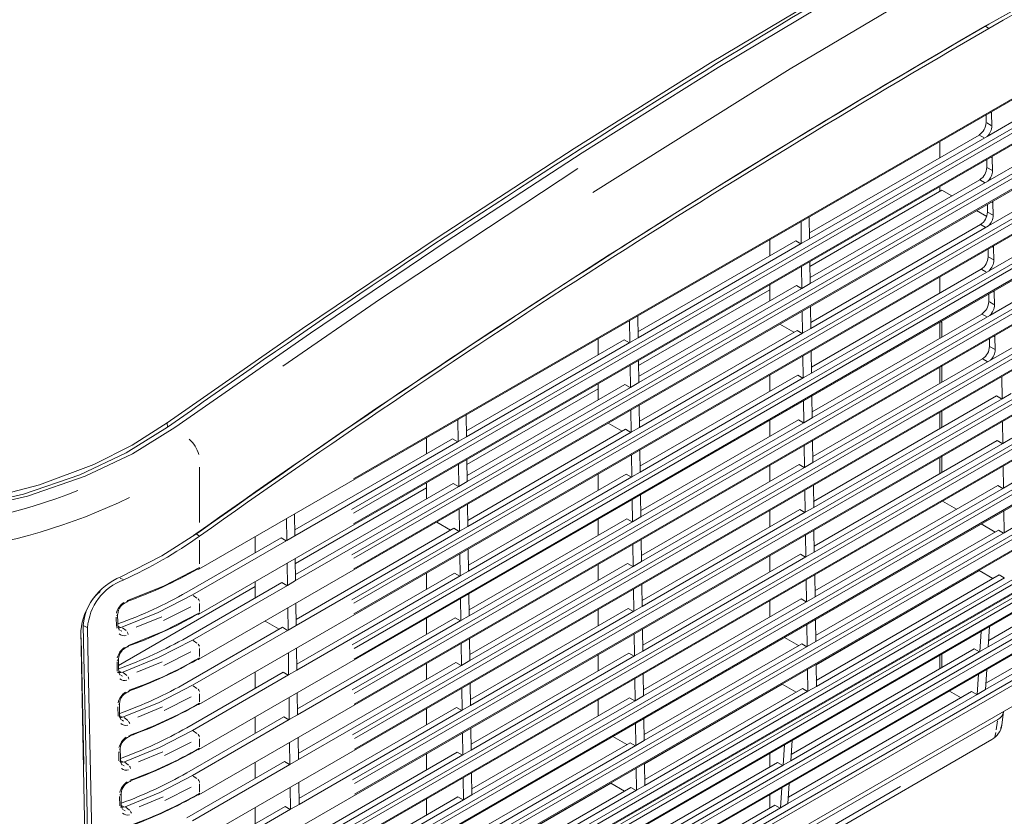
# Model space of a CAD drawing. Units: inches. Extents: x 2.8 to 64.9, y -0.3 to 46.3.
# Drawn here: x 54.5 to 58.3, y 34.2 to 37.3 of the extents above; entities that cross this region are included whole.
import ezdxf

# ---------------------------------------------------------------- set-up
doc = ezdxf.new("R2010")
doc.units = ezdxf.units.IN
doc.header["$MEASUREMENT"] = 0
doc.layers.get('0').update_dxf_attribs({"lineweight": 0})

msp = doc.modelspace()

# ---------------------------------------------------------------- linework, layer by layer
at = {"color": 7, "linetype": 'Continuous', "lineweight": 0, "ltscale": 0.078708}
for p, q in [((55.1848, 35.1295), (60.0966, 37.965)), ((60.0749, 37.8656), (58.2659, 36.8213)), ((55.1848, 34.9529), (60.1019, 37.7915)), ((60.0801, 37.6921), (58.2685, 36.6462)), ((55.1848, 34.7764), (60.1071, 37.618)), ((55.7888, 35.4823), (59.4975, 37.6233)), ((55.7818, 35.3617), (59.4933, 37.5042)), ((60.0854, 37.5185), (58.2711, 36.4712)), ((59.5009, 37.4904), (55.7894, 35.3478)), ((55.1848, 34.5998), (60.1124, 37.4444)), ((55.7895, 35.3061), (59.5021, 37.4494)), ((60.0906, 37.345), (58.2738, 36.2962)), ((55.7825, 35.1855), (59.4979, 37.3303)), ((59.5055, 37.3165), (55.7901, 35.1716)), ((55.1848, 34.4233), (60.1176, 37.2709)), ((55.7901, 35.13), (59.5067, 37.2755)), ((58.2606, 37.2512), (58.271, 37.2446)), ((55.7831, 35.0093), (59.5025, 37.1565)), ((60.0959, 37.1715), (58.2764, 36.1211)), ((59.5101, 37.1426), (55.7907, 34.9955)), ((55.1848, 34.2467), (60.1229, 37.0974)), ((55.7907, 34.9538), (59.5113, 37.1016)), ((60.1011, 36.998), (58.279, 35.9461)), ((55.7837, 34.8331), (59.5071, 36.9826)), ((59.5147, 36.9687), (55.7914, 34.8193)), ((55.1848, 34.0702), (60.1281, 36.9239)), ((55.7914, 34.7776), (59.5159, 36.9277)), ((58.2623, 36.8755), (58.2619, 36.9058)), ((58.2831, 36.9122), (58.2788, 36.9147)), ((58.2846, 36.8631), (58.2838, 36.9117)), ((58.265, 36.874), (58.2819, 36.8646)), ((55.7844, 34.6569), (59.5117, 36.8087)), ((57.5717, 36.4441), (58.235, 36.827)), ((58.2659, 36.8213), (57.5721, 36.4207)), ((58.0815, 36.8017), (58.0815, 36.7384)), ((58.2533, 36.8169), (58.2375, 36.8256)), ((59.5193, 36.7948), (55.792, 34.6431)), ((55.1848, 33.8936), (60.1334, 36.7503)), ((55.792, 34.6014), (59.5205, 36.7538)), ((58.2649, 36.7005), (58.2645, 36.7308)), ((58.2857, 36.7371), (58.2814, 36.7397)), ((58.2872, 36.6881), (58.2865, 36.7367)), ((58.2676, 36.699), (58.2845, 36.6896)), ((57.5744, 36.2691), (58.2376, 36.652)), ((58.2685, 36.6462), (57.5747, 36.2457)), ((58.2559, 36.6418), (58.2401, 36.6506)), ((55.785, 34.4807), (59.5163, 36.6348)), ((59.5239, 36.6209), (55.7927, 34.4669)), ((57.5737, 36.3129), (58.0898, 36.6108)), ((58.0815, 36.6251), (58.0815, 36.606)), ((58.0898, 36.6108), (58.1277, 36.5886)), ((55.1848, 33.7171), (60.1386, 36.5768)), ((55.7927, 34.4252), (59.5251, 36.5799)), ((58.225, 36.5314), (58.2645, 36.5082)), ((58.2676, 36.5254), (58.2671, 36.5557)), ((58.2884, 36.5621), (58.284, 36.5647)), ((58.2898, 36.513), (58.2891, 36.5616)), ((57.5707, 36.5068), (57.5721, 36.4207)), ((58.2703, 36.5239), (58.2871, 36.5145)), ((55.7857, 34.3046), (59.5209, 36.4609)), ((57.5398, 36.4021), (57.5386, 36.4883)), ((57.577, 36.0941), (58.2402, 36.477)), ((58.2711, 36.4712), (57.5774, 36.0707)), ((58.2585, 36.4668), (58.2427, 36.4756)), ((59.5285, 36.447), (55.7933, 34.2907)), ((57.4164, 36.3545), (57.4164, 36.4177)), ((57.5721, 36.4207), (57.5398, 36.4021)), ((55.1848, 33.5405), (60.1439, 36.4033)), ((55.7933, 34.249), (59.5297, 36.406)), ((56.9011, 36.057), (57.518, 36.4131)), ((57.5398, 36.4021), (56.9014, 36.0336)), ((57.5384, 36.4013), (57.518, 36.4131)), ((58.2702, 36.3504), (58.2697, 36.3807)), ((58.291, 36.387), (58.2866, 36.3896)), ((58.2924, 36.338), (58.2917, 36.3866)), ((58.2729, 36.3489), (58.2897, 36.3395)), ((57.5424, 36.2271), (57.5411, 36.3132)), ((57.5734, 36.3318), (57.5747, 36.2457)), ((57.5797, 35.9191), (58.2428, 36.3019)), ((58.2611, 36.2917), (58.2454, 36.3005)), ((55.7863, 34.1284), (59.5255, 36.287)), ((59.5331, 36.2731), (55.7939, 34.1145)), ((58.2738, 36.2962), (57.5801, 35.8957)), ((58.0815, 36.272), (58.0815, 36.2088)), ((55.1848, 33.3639), (60.1491, 36.2298)), ((55.7939, 34.0729), (59.5344, 36.2322)), ((56.9037, 35.882), (57.5206, 36.2381)), ((57.5424, 36.2271), (56.9041, 35.8586)), ((57.4164, 36.1779), (57.4164, 36.2412)), ((57.541, 36.2263), (57.5206, 36.2381)), ((57.5747, 36.2457), (57.5424, 36.2271)), ((56.9031, 35.9257), (57.4164, 36.222)), ((58.2728, 36.1754), (58.2723, 36.2057)), ((58.2936, 36.212), (58.2893, 36.2146)), ((58.2951, 36.163), (58.2943, 36.2116)), ((57.5761, 36.1568), (57.5774, 36.0707)), ((58.2755, 36.1739), (58.2924, 36.1645)), ((55.787, 33.9522), (59.5301, 36.1131)), ((56.9001, 36.1197), (56.9014, 36.0336)), ((57.545, 36.052), (57.5437, 36.1381)), ((57.5824, 35.7441), (58.2455, 36.1269)), ((58.2764, 36.1211), (57.5827, 35.7207)), ((58.2637, 36.1167), (58.248, 36.1255)), ((59.5377, 36.0992), (55.7946, 33.9384)), ((56.8692, 36.015), (56.8679, 36.1011)), ((57.4558, 36.0874), (57.5101, 36.0555)), ((57.5774, 36.0707), (57.545, 36.052)), ((58.0815, 36.0955), (58.0815, 36.0322)), ((58.0898, 36.094), (58.0845, 36.0972)), ((58.0898, 36.037), (58.0898, 36.094)), ((55.2213, 33.2169), (60.1438, 36.0586)), ((55.7946, 33.8967), (59.539, 36.0583)), ((56.7458, 35.9673), (56.7458, 36.0306)), ((56.9014, 36.0336), (56.8692, 36.015)), ((56.9064, 35.707), (57.5231, 36.063)), ((57.545, 36.052), (56.9067, 35.6836)), ((57.5436, 36.0512), (57.5231, 36.063)), ((58.2754, 36.0003), (58.275, 36.0306)), ((58.2962, 36.037), (58.2919, 36.0396)), ((58.2977, 35.9879), (58.2969, 36.0365)), ((56.2304, 35.6698), (56.8473, 36.026)), ((56.8692, 36.015), (56.2308, 35.6464)), ((56.8678, 36.0142), (56.8473, 36.026)), ((58.2781, 35.9988), (58.295, 35.9894)), ((57.5476, 35.8769), (57.5463, 35.9631)), ((57.5787, 35.9818), (57.5801, 35.8957)), ((55.1697, 33.1115), (60.0414, 35.9239)), ((55.7876, 33.776), (59.5347, 35.9392)), ((59.5423, 35.9253), (55.7952, 33.7622)), ((56.8718, 35.8399), (56.8705, 35.9261)), ((56.9028, 35.9447), (56.9041, 35.8586)), ((57.585, 35.5691), (58.2481, 35.9518)), ((58.279, 35.9461), (57.5854, 35.5457)), ((58.0815, 35.9189), (58.0815, 35.8557)), ((58.0898, 35.8605), (58.0898, 35.9237)), ((58.2664, 35.9417), (58.2506, 35.9504)), ((55.7952, 33.7205), (59.5436, 35.8844)), ((56.9091, 35.532), (57.5257, 35.8879)), ((57.5476, 35.8769), (56.9094, 35.5085)), ((57.4164, 35.8248), (57.4164, 35.8881)), ((57.5462, 35.8761), (57.5257, 35.8879)), ((57.5801, 35.8957), (57.5476, 35.8769)), ((58.3244, 35.7958), (58.3232, 35.8819)), ((56.2331, 35.4948), (56.8499, 35.8509)), ((56.8718, 35.8399), (56.2334, 35.4714)), ((56.7458, 35.7908), (56.7458, 35.854)), ((56.8704, 35.8391), (56.8499, 35.8509)), ((56.9041, 35.8586), (56.8718, 35.8399)), ((56.2324, 35.5385), (56.7458, 35.8349)), ((57.5814, 35.8068), (57.5827, 35.7207)), ((57.5877, 35.3941), (58.3026, 35.8068)), ((58.323, 35.7949), (58.3026, 35.8068)), ((58.3606, 35.8166), (58.3244, 35.7958)), ((55.7882, 33.5998), (59.5393, 35.7653)), ((56.9054, 35.7697), (56.9067, 35.6836)), ((57.5501, 35.7019), (57.5489, 35.788)), ((58.3244, 35.7958), (57.5881, 35.3707)), ((55.1994, 32.9673), (60.0204, 35.7503)), ((59.5469, 35.7515), (55.7959, 33.586)), ((56.2295, 35.7325), (56.2308, 35.6464)), ((56.8744, 35.6649), (56.8731, 35.751)), ((58.0815, 35.7424), (58.0815, 35.6791)), ((58.0898, 35.6839), (58.0898, 35.7472)), ((55.0616, 35.6861), (55.0607, 35.6987)), ((55.8266, 33.5705), (59.5434, 35.7162)), ((56.1986, 35.6278), (56.1973, 35.714)), ((56.7852, 35.7003), (56.8395, 35.6684)), ((56.9067, 35.6836), (56.8744, 35.6649)), ((56.9117, 35.3569), (57.5283, 35.7129)), ((57.5501, 35.7019), (56.9121, 35.3335)), ((57.4164, 35.6483), (57.4164, 35.7115)), ((57.5488, 35.7011), (57.5283, 35.7129)), ((57.5827, 35.7207), (57.5501, 35.7019)), ((58.327, 35.6207), (58.3257, 35.7068)), ((56.2308, 35.6464), (56.1986, 35.6278)), ((56.2357, 35.3198), (56.8525, 35.6759)), ((56.8744, 35.6649), (56.2361, 35.2964)), ((56.873, 35.6641), (56.8525, 35.6759)), ((55.5598, 35.2827), (56.1767, 35.6388)), ((56.1986, 35.6278), (55.5601, 35.2593)), ((55.753, 33.5087), (59.4434, 35.6392)), ((59.451, 35.6245), (55.7606, 33.4941)), ((56.0751, 35.5802), (56.0751, 35.6434)), ((56.1972, 35.627), (56.1767, 35.6388)), ((57.5527, 35.5268), (57.5515, 35.6129)), ((57.5841, 35.6318), (57.5854, 35.5457)), ((57.5904, 35.2191), (58.3052, 35.6317)), ((58.327, 35.6207), (57.5907, 35.1956)), ((58.3256, 35.6199), (58.3052, 35.6317)), ((58.3633, 35.6416), (58.327, 35.6207)), ((55.7688, 33.4607), (59.4472, 35.5842)), ((56.8769, 35.4898), (56.8757, 35.5759)), ((56.9081, 35.5947), (56.9094, 35.5085)), ((58.0898, 35.5074), (58.0898, 35.5706)), ((55.2371, 32.7871), (59.9968, 35.5348)), ((56.2011, 35.4528), (56.1999, 35.5389)), ((56.2321, 35.5575), (56.2334, 35.4714)), ((56.9144, 35.1819), (57.5309, 35.5378)), ((57.4164, 35.4717), (57.4164, 35.535)), ((57.5513, 35.526), (57.5309, 35.5378)), ((57.5854, 35.5457), (57.5527, 35.5268)), ((58.0815, 35.5658), (58.0815, 35.5026)), ((58.3296, 35.4456), (58.3283, 35.5318)), ((55.1873, 35.5273), (55.1873, 35.3111)), ((56.2384, 35.1448), (56.8551, 35.5008)), ((56.7458, 35.4377), (56.7458, 35.5009)), ((56.8755, 35.489), (56.8551, 35.5008)), ((56.9094, 35.5085), (56.8769, 35.4898)), ((57.5527, 35.5268), (56.9148, 35.1585)), ((55.5624, 35.1077), (56.1793, 35.4638)), ((56.2011, 35.4528), (55.5628, 35.0843)), ((55.7765, 33.3609), (59.4286, 35.4692)), ((59.4362, 35.4546), (55.7841, 33.3463)), ((56.0751, 35.4036), (56.0751, 35.4669)), ((56.1997, 35.452), (56.1793, 35.4638)), ((56.2334, 35.4714), (56.2011, 35.4528)), ((56.8769, 35.4898), (56.2388, 35.1214)), ((57.5868, 35.4568), (57.5881, 35.3707)), ((57.593, 35.044), (58.3077, 35.4566)), ((58.3282, 35.4448), (58.3077, 35.4566)), ((58.3659, 35.4666), (58.3296, 35.4456)), ((55.5618, 35.1514), (56.0751, 35.4477)), ((55.7923, 33.3129), (59.4324, 35.4142)), ((56.9108, 35.4196), (56.9121, 35.3335)), ((57.5553, 35.3517), (57.554, 35.4379)), ((58.3296, 35.4456), (57.5934, 35.0206)), ((56.2348, 35.3825), (56.2361, 35.2964)), ((56.8795, 35.3147), (56.8782, 35.4009)), ((58.1459, 35.3632), (58.0916, 35.3951)), ((55.5588, 35.3454), (55.5601, 35.2593)), ((56.2037, 35.2777), (56.2024, 35.3638)), ((56.9171, 35.0069), (57.5335, 35.3628)), ((57.5553, 35.3517), (56.9174, 34.9835)), ((57.4164, 35.2952), (57.4164, 35.3584)), ((57.5539, 35.3509), (57.5335, 35.3628)), ((57.5881, 35.3707), (57.5553, 35.3517)), ((58.3322, 35.2706), (58.3309, 35.3567)), ((55.5279, 35.2407), (55.5266, 35.3268)), ((55.8001, 33.2131), (59.4138, 35.2993)), ((56.1146, 35.3131), (56.1689, 35.2812)), ((56.2411, 34.9698), (56.8577, 35.3257)), ((56.8795, 35.3147), (56.2414, 34.9464)), ((56.7458, 35.2611), (56.7458, 35.3244)), ((56.8781, 35.3139), (56.8577, 35.3257)), ((56.9121, 35.3335), (56.8795, 35.3147)), ((58.2975, 35.2741), (58.2432, 35.306)), ((55.1733, 35.2668), (55.1641, 35.2605)), ((55.1856, 35.2591), (55.1751, 35.2657)), ((55.5651, 34.9327), (56.1819, 35.2887)), ((56.2037, 35.2777), (55.5655, 34.9092)), ((59.4214, 35.2846), (55.8077, 33.1985)), ((56.2023, 35.2769), (56.1819, 35.2887)), ((56.2361, 35.2964), (56.2037, 35.2777)), ((57.5579, 35.1767), (57.5566, 35.2628)), ((57.5894, 35.2818), (57.5907, 35.1956)), ((57.5957, 34.869), (58.3103, 35.2816)), ((58.3322, 35.2706), (57.5961, 34.8456)), ((58.3308, 35.2698), (58.3103, 35.2816)), ((58.3686, 35.2916), (58.3322, 35.2706)), ((55.1372, 35.0387), (55.5061, 35.2517)), ((55.5279, 35.2407), (55.1594, 35.028)), ((55.1873, 35.2426), (55.1873, 35.1504)), ((55.4045, 35.193), (55.4045, 35.2563)), ((55.5265, 35.2399), (55.5061, 35.2517)), ((55.5601, 35.2593), (55.5279, 35.2407)), ((56.8821, 35.1397), (56.8808, 35.2258)), ((56.9134, 35.2446), (56.9148, 35.1585)), ((56.2063, 35.1026), (56.205, 35.1888)), ((56.2375, 35.2075), (56.2388, 35.1214)), ((56.9197, 34.8319), (57.536, 35.1877)), ((57.5565, 35.1759), (57.536, 35.1877)), ((57.5907, 35.1956), (57.5579, 35.1767)), ((55.5305, 35.0656), (55.5292, 35.1517)), ((55.5615, 35.1704), (55.5628, 35.0843)), ((56.2438, 34.7948), (56.8602, 35.1507)), ((56.7458, 35.0846), (56.7458, 35.1478)), ((56.8807, 35.1389), (56.8602, 35.1507)), ((56.9148, 35.1585), (56.8821, 35.1397)), ((57.5579, 35.1767), (56.9201, 34.8085)), ((57.4164, 35.1186), (57.4164, 35.1819)), ((58.7863, 35.1468), (58.2725, 34.8502)), ((55.1871, 35.135), (55.1872, 35.135)), ((55.5678, 34.7576), (56.1844, 35.1136)), ((56.0751, 35.0505), (56.0751, 35.1138)), ((56.2049, 35.1018), (56.1844, 35.1136)), ((56.2388, 35.1214), (56.2063, 35.1026)), ((56.8821, 35.1397), (56.2441, 34.7714)), ((57.5921, 35.1067), (57.5934, 35.0206)), ((58.2347, 35.1232), (57.5974, 34.7553)), ((57.5984, 34.694), (58.3129, 35.1065)), ((58.2882, 35.0923), (58.2347, 35.1232)), ((58.2709, 34.8255), (58.8083, 35.1357)), ((58.3333, 35.0947), (58.3129, 35.1065)), ((54.877, 35.0942), (54.8888, 35.088)), ((55.1372, 34.8622), (55.5086, 35.0766)), ((55.4045, 35.0165), (55.4045, 35.0797)), ((55.5291, 35.0648), (55.5086, 35.0766)), ((55.5628, 35.0843), (55.5305, 35.0656)), ((56.2063, 35.1026), (55.5681, 34.7342)), ((56.9161, 35.0696), (56.9174, 34.9835)), ((57.5605, 35.0016), (57.5592, 35.0878)), ((58.3347, 35.0955), (57.5987, 34.6706)), ((54.8708, 34.7525), (55.4045, 35.0606)), ((55.5305, 35.0656), (55.1594, 34.8514)), ((56.2401, 35.0325), (56.2414, 34.9464)), ((56.8847, 34.9646), (56.8834, 35.0507)), ((58.0815, 35.0362), (58.0815, 35.0347)), ((58.0898, 35.0396), (58.0898, 35.041)), ((55.1772, 35.0159), (55.162, 35.0262)), ((55.1797, 35.014), (55.1798, 35.0141)), ((55.1874, 35.0003), (55.1873, 35.0002)), ((55.1873, 34.995), (55.1873, 34.9637)), ((55.5641, 34.9954), (55.5655, 34.9092)), ((56.2089, 34.9276), (56.2076, 35.0137)), ((56.9224, 34.6569), (57.5386, 35.0126)), ((57.5605, 35.0016), (56.9228, 34.6335)), ((57.4164, 34.9421), (57.4164, 35.0053)), ((57.5591, 35.0008), (57.5386, 35.0126)), ((57.5934, 35.0206), (57.5605, 35.0016)), ((54.867, 34.9533), (54.867, 34.9535)), ((55.1533, 34.9822), (55.0469, 34.9283)), ((55.1871, 34.9584), (55.1872, 34.9585)), ((55.5331, 34.8905), (55.5318, 34.9767)), ((56.2464, 34.6198), (56.8628, 34.9756)), ((56.8847, 34.9646), (56.2468, 34.5964)), ((56.7458, 34.908), (56.7458, 34.9713)), ((56.8833, 34.9638), (56.8628, 34.9756)), ((56.9174, 34.9835), (56.8847, 34.9646)), ((58.2602, 34.6579), (58.798, 34.9683)), ((58.7759, 34.9795), (58.2618, 34.6827)), ((54.8619, 34.9053), (54.8612, 34.9415)), ((54.9399, 34.9019), (55.0403, 34.9426)), ((55.4439, 34.9259), (55.4982, 34.894)), ((55.5704, 34.5826), (56.187, 34.9386)), ((56.2089, 34.9276), (55.5708, 34.5592)), ((56.0751, 34.874), (56.0751, 34.9372)), ((56.2075, 34.9268), (56.187, 34.9386)), ((56.2414, 34.9464), (56.2089, 34.9276)), ((57.5948, 34.9317), (57.5961, 34.8456)), ((54.7473, 34.9004), (54.735, 34.9069)), ((54.8693, 34.906), (54.8779, 34.9014)), ((54.8777, 34.8888), (54.8833, 34.8859)), ((54.8859, 34.8998), (54.9001, 34.8885)), ((55.1372, 34.6856), (55.5112, 34.9016)), ((55.5331, 34.8905), (55.1594, 34.6749)), ((55.5317, 34.8897), (55.5112, 34.9016)), ((55.5655, 34.9092), (55.5331, 34.8905)), ((56.8872, 34.7895), (56.886, 34.8757)), ((56.9188, 34.8946), (56.9201, 34.8085)), ((57.563, 34.8266), (57.5618, 34.9127)), ((58.2427, 34.8855), (58.2378, 34.8064)), ((58.2709, 34.8255), (58.276, 34.9047)), ((55.1772, 34.8393), (55.162, 34.8496)), ((55.1797, 34.8375), (55.1798, 34.8376)), ((56.2114, 34.7525), (56.2102, 34.8386)), ((56.2428, 34.8575), (56.2441, 34.7714)), ((56.9251, 34.4819), (57.5412, 34.8376)), ((57.474, 34.862), (57.5283, 34.8301)), ((57.5616, 34.8257), (57.5412, 34.8376)), ((57.5961, 34.8456), (57.563, 34.8266)), ((55.1537, 34.8058), (55.0481, 34.7523)), ((55.1874, 34.8237), (55.1873, 34.8236)), ((55.1873, 34.8184), (55.1873, 34.7871)), ((55.5356, 34.7155), (55.5344, 34.8016)), ((55.5668, 34.8203), (55.5681, 34.7342)), ((56.2491, 34.4448), (56.8654, 34.8005)), ((56.8858, 34.7887), (56.8654, 34.8005)), ((56.9201, 34.8085), (56.8872, 34.7895)), ((57.563, 34.8266), (56.9254, 34.4585)), ((57.4984, 34.3795), (58.2378, 34.8064)), ((58.2158, 34.8175), (57.5, 34.4043)), ((58.2365, 34.8056), (58.2158, 34.8175)), ((58.2378, 34.8064), (58.2709, 34.8255)), ((54.8653, 34.7298), (54.8646, 34.766)), ((54.8704, 34.7779), (54.8703, 34.7781)), ((54.9426, 34.7263), (55.0414, 34.7666)), ((55.1871, 34.7819), (55.1872, 34.7819)), ((55.5731, 34.4076), (56.1896, 34.7635)), ((56.0751, 34.6974), (56.0751, 34.7607)), ((56.21, 34.7517), (56.1896, 34.7635)), ((56.2441, 34.7714), (56.2114, 34.7525)), ((56.8872, 34.7895), (56.2494, 34.4213)), ((56.7458, 34.7315), (56.7458, 34.7947)), ((58.0815, 34.7924), (58.0815, 34.7399)), ((58.0898, 34.7448), (58.0898, 34.7973)), ((54.8726, 34.7306), (54.8812, 34.726)), ((54.8891, 34.7244), (54.9033, 34.7131)), ((55.1372, 34.5091), (55.5138, 34.7265)), ((55.4045, 34.6634), (55.4045, 34.7266)), ((55.5343, 34.7147), (55.5138, 34.7265)), ((55.5681, 34.7342), (55.5356, 34.7155)), ((56.2114, 34.7525), (55.5735, 34.3842)), ((57.5656, 34.6515), (57.5643, 34.7376)), ((57.5974, 34.7567), (57.5987, 34.6706)), ((58.2602, 34.6579), (58.2653, 34.7372)), ((54.881, 34.7134), (54.8866, 34.7105)), ((55.5356, 34.7155), (55.1594, 34.4983)), ((56.2455, 34.6825), (56.2468, 34.5964)), ((56.8898, 34.6145), (56.8885, 34.7006)), ((56.9214, 34.7196), (56.9228, 34.6335)), ((58.2324, 34.7182), (58.2275, 34.639)), ((55.1772, 34.6628), (55.162, 34.6731)), ((55.1797, 34.6609), (55.1798, 34.661)), ((55.1874, 34.6472), (55.1873, 34.6471)), ((55.5695, 34.6453), (55.5708, 34.5592)), ((56.214, 34.5774), (56.2127, 34.6636)), ((57.4655, 34.6792), (56.9268, 34.3682)), ((56.9277, 34.3069), (57.5438, 34.6625)), ((57.5656, 34.6515), (56.9281, 34.2835)), ((57.4164, 34.6508), (57.4164, 34.6522)), ((57.5191, 34.6483), (57.4655, 34.6792)), ((58.2055, 34.6501), (57.4893, 34.2367)), ((57.5642, 34.6507), (57.5438, 34.6625)), ((57.5987, 34.6706), (57.5656, 34.6515)), ((58.1642, 34.6263), (58.1187, 34.6525)), ((58.2261, 34.6382), (58.2055, 34.6501)), ((58.2275, 34.639), (58.2602, 34.6579)), ((55.1542, 34.6294), (55.0492, 34.5763)), ((55.1871, 34.6053), (55.1872, 34.6054)), ((55.1873, 34.6419), (55.1873, 34.6106)), ((55.5382, 34.5404), (55.537, 34.6266)), ((56.2518, 34.2697), (56.868, 34.6255)), ((56.8898, 34.6145), (56.2521, 34.2463)), ((56.7458, 34.5549), (56.7458, 34.6182)), ((56.8884, 34.6137), (56.868, 34.6255)), ((56.9228, 34.6335), (56.8898, 34.6145)), ((57.4877, 34.2119), (58.2275, 34.639)), ((54.8686, 34.5544), (54.8679, 34.5906)), ((54.8737, 34.6026), (54.8737, 34.6025)), ((54.9454, 34.5508), (55.0426, 34.5905)), ((55.5758, 34.2326), (56.1922, 34.5884)), ((56.214, 34.5774), (55.5761, 34.2092)), ((56.0751, 34.5209), (56.0751, 34.5841)), ((56.2126, 34.5766), (56.1922, 34.5884)), ((56.2468, 34.5964), (56.214, 34.5774)), ((58.3237, 34.5202), (58.3305, 34.5705)), ((54.8759, 34.5551), (54.8844, 34.5506)), ((54.8843, 34.538), (54.8898, 34.5351)), ((54.8924, 34.5491), (54.9065, 34.5377)), ((55.1372, 34.3325), (55.5164, 34.5514)), ((55.5382, 34.5404), (55.1594, 34.3217)), ((55.24, 32.7703), (58.3075, 34.5411)), ((55.4045, 34.4868), (55.4045, 34.5501)), ((55.5368, 34.5396), (55.5164, 34.5514)), ((55.5708, 34.5592), (55.5382, 34.5404)), ((56.9241, 34.5446), (56.9254, 34.4585)), ((58.302, 34.5), (58.3068, 34.5353)), ((55.1772, 34.4862), (55.162, 34.4965)), ((56.2481, 34.5075), (56.2494, 34.4213)), ((56.8924, 34.4394), (56.8911, 34.5255)), ((55.1546, 34.453), (55.0504, 34.4002)), ((55.1797, 34.4844), (55.1798, 34.4845)), ((55.1874, 34.4706), (55.1873, 34.4705)), ((55.1873, 34.4653), (55.1873, 34.434)), ((55.2318, 32.7), (58.285, 34.4626)), ((55.5408, 34.3654), (55.5395, 34.4515)), ((55.5722, 34.4703), (55.5735, 34.3842)), ((56.2166, 34.4024), (56.2153, 34.4885)), ((56.8034, 34.4749), (56.8577, 34.443)), ((56.9254, 34.4585), (56.8924, 34.4394)), ((57.4984, 34.3795), (57.5035, 34.4588)), ((54.8719, 34.3789), (54.8713, 34.4152)), ((54.877, 34.4272), (54.877, 34.427)), ((54.9481, 34.3753), (55.0437, 34.4145)), ((55.1871, 34.4288), (55.1872, 34.4288)), ((55.5784, 34.0576), (56.1947, 34.4134)), ((56.2152, 34.4016), (56.1947, 34.4134)), ((56.2494, 34.4213), (56.2166, 34.4024)), ((56.2544, 34.0947), (56.8705, 34.4504)), ((56.8924, 34.4394), (56.2548, 34.0713)), ((56.891, 34.4386), (56.8705, 34.4504)), ((57.4736, 34.4415), (57.4687, 34.3624)), ((54.8792, 34.3797), (54.8877, 34.3752)), ((55.1372, 34.156), (55.519, 34.3764)), ((55.5394, 34.3645), (55.519, 34.3764)), ((55.5735, 34.3842), (55.5408, 34.3654)), ((56.2166, 34.4024), (55.5788, 34.0342)), ((56.0751, 34.3443), (56.0751, 34.4076)), ((57.4164, 34.356), (57.4164, 34.4085)), ((57.4687, 34.3624), (57.4984, 34.3795)), ((54.8875, 34.3625), (54.8931, 34.3596)), ((54.8956, 34.3737), (54.9097, 34.3624)), ((55.5408, 34.3654), (55.1594, 34.1452)), ((55.4045, 34.3103), (55.4045, 34.3735)), ((56.8278, 33.9923), (57.4687, 34.3624)), ((57.4467, 34.3735), (56.8294, 34.0171)), ((56.895, 34.2643), (56.8937, 34.3505)), ((56.9268, 34.3696), (56.9281, 34.2835)), ((57.4673, 34.3616), (57.4467, 34.3735)), ((55.1772, 34.3097), (55.162, 34.32)), ((55.1797, 34.3078), (55.1798, 34.3079)), ((56.2192, 34.2273), (56.2179, 34.3134)), ((56.2508, 34.3324), (56.2521, 34.2463)), ((55.155, 34.2767), (55.0516, 34.2242)), ((55.1874, 34.2941), (55.1873, 34.294)), ((55.1873, 34.2888), (55.1873, 34.2575)), ((55.5434, 34.1903), (55.5421, 34.2764)), ((55.5748, 34.2953), (55.5761, 34.2092)), ((55.6219, 32.9475), (57.9273, 34.2784)), ((56.7949, 34.292), (56.2562, 33.981)), ((56.2571, 33.9197), (56.8731, 34.2753)), ((56.895, 34.2643), (56.2575, 33.8963)), ((56.7458, 34.2637), (56.7458, 34.2651)), ((56.8485, 34.2611), (56.7949, 34.292)), ((56.8936, 34.2635), (56.8731, 34.2753)), ((56.9281, 34.2835), (56.895, 34.2643)), ((57.4633, 34.2742), (57.4584, 34.195)), ((57.4877, 34.2119), (57.4928, 34.2912)), ((54.8753, 34.2035), (54.8746, 34.2398)), ((54.8803, 34.2516), (54.8803, 34.2518)), ((54.9509, 34.1998), (55.0449, 34.2385)), ((55.1871, 34.2522), (55.1872, 34.2523)), ((55.5811, 33.8826), (56.1973, 34.2383)), ((56.2192, 34.2273), (55.5815, 33.8592)), ((56.0751, 34.1678), (56.0751, 34.231)), ((56.2178, 34.2265), (56.1973, 34.2383)), ((56.2521, 34.2463), (56.2192, 34.2273)), ((57.4164, 34.1946), (57.4164, 34.2471)), ((54.8825, 34.2043), (54.8909, 34.1998)), ((54.8908, 34.1871), (54.8964, 34.1842)), ((54.8988, 34.1983), (54.9129, 34.187)), ((55.1372, 33.9794), (55.5215, 34.2013)), ((55.5434, 34.1903), (55.1594, 33.9686)), ((55.4045, 34.1337), (55.4045, 34.197)), ((55.542, 34.1895), (55.5215, 34.2013)), ((55.5761, 34.2092), (55.5434, 34.1903)), ((56.8171, 33.8248), (57.4584, 34.195)), ((57.4364, 34.2061), (56.8187, 33.8495)), ((57.457, 34.1942), (57.4364, 34.2061)), ((57.4584, 34.195), (57.4877, 34.2119))]:
    msp.add_line(p, q, dxfattribs=at)
at = {"color": 7, "linetype": 'Continuous', "lineweight": 0, "ltscale": 0.078708, "flags": 128}
for points in [[(60.0773, 38.238), (59.1683, 37.7613), (58.2588, 37.2523)], [(58.2725, 37.2605), (59.1818, 37.7694), (60.0908, 38.2461)], [(55.0606, 35.7008), (55.59, 36.0699), (56.1207, 36.4278), (56.6522, 36.7741), (57.1846, 37.1089), (58.1409, 37.6803)], [(58.1711, 37.6629), (57.2148, 37.0915), (56.6827, 36.7567), (56.151, 36.4103), (55.6205, 36.0526), (55.0909, 35.6834)], [(57.8798, 37.313), (57.496, 37.0852), (56.7246, 36.602)], [(58.2831, 36.9181), (58.2833, 36.9172), (58.2838, 36.9117)], [(58.2858, 36.7431), (58.2859, 36.7422), (58.2865, 36.7367)], [(55.5123, 35.9223), (55.8946, 36.1869), (56.6659, 36.6954)], [(58.2884, 36.568), (58.2885, 36.5672), (58.2891, 36.5616)], [(58.291, 36.393), (58.2912, 36.3921), (58.2917, 36.3866)], [(58.2936, 36.2179), (58.2938, 36.2171), (58.2943, 36.2116)], [(58.2962, 36.0429), (58.2964, 36.0421), (58.2969, 36.0365)], [(55.0909, 35.6834), (54.9254, 35.5807), (54.7404, 35.4928), (54.5148, 35.4146), (54.2762, 35.3601), (54.0321, 35.3316), (53.7888, 35.3298), (53.5561, 35.3552), (53.3377, 35.4068), (53.1909, 35.4607), (53.0576, 35.5273)], [(55.0618, 35.6839), (54.8999, 35.5836), (54.7188, 35.4978), (54.4995, 35.4222), (54.2677, 35.3696), (54.0305, 35.3423), (53.7941, 35.3409), (53.5682, 35.366), (53.3564, 35.4164), (53.2151, 35.4685), (53.0866, 35.5328)], [(53.0879, 35.5499), (53.2514, 35.4712), (53.4344, 35.4119), (53.6484, 35.3714), (53.8738, 35.3558), (54.1058, 35.3655), (54.3366, 35.3999), (54.5621, 35.4584), (54.7737, 35.5388), (54.9243, 35.6146), (55.0606, 35.7008)], [(54.88, 35.0993), (55.0399, 35.1813), (55.1873, 35.2753)], [(54.9058, 35.0061), (55.0459, 35.0628), (55.1871, 35.135)], [(55.1846, 35.1294), (55.1847, 35.1294), (55.1848, 35.1295)], [(55.187, 35.1342), (55.187, 35.1332), (55.1866, 35.1317)], [(55.1872, 35.1343), (55.1871, 35.1333), (55.1867, 35.1318)], [(55.1594, 35.028), (55.0258, 34.9593), (54.8836, 34.9017)], [(54.9058, 35.0061), (54.9057, 35.0044), (54.9054, 35.0029), (54.9049, 35.0018), (54.9042, 35.001), (54.9034, 35.0006)], [(54.8679, 34.9052), (54.8677, 34.9172), (54.867, 34.9533)], [(54.909, 34.8307), (55.0471, 34.8867), (55.1871, 34.9584)], [(55.1846, 34.9528), (55.1847, 34.9528), (55.1848, 34.9529)], [(55.187, 34.9576), (55.187, 34.9567), (55.1866, 34.9552)], [(55.1872, 34.9577), (55.1871, 34.9568), (55.1867, 34.9553)], [(54.8622, 34.9479), (54.8632, 34.9483), (54.8649, 34.9494)], [(54.7615, 32.9982), (54.7354, 34.2818), (54.723, 34.8875)], [(54.7705, 33.0348), (54.7655, 33.2845), (54.7547, 33.8271), (54.7437, 34.3697), (54.7328, 34.908)], [(54.7494, 34.8993), (54.7524, 34.7545), (54.7633, 34.2119), (54.7742, 33.6693), (54.785, 33.1268), (54.7872, 33.012)], [(54.8631, 34.8998), (54.8641, 34.9002), (54.8658, 34.9013)], [(54.8749, 34.8906), (54.8729, 34.8918), (54.8685, 34.9005), (54.8685, 34.9055)], [(54.8686, 34.9002), (54.8761, 34.8998), (54.8836, 34.9017)], [(54.7343, 34.3662), (54.7318, 34.4897), (54.7293, 34.6131), (54.7242, 34.8601)], [(55.1594, 34.8514), (55.0273, 34.7835), (54.8868, 34.7263)], [(54.909, 34.8307), (54.9089, 34.829), (54.9086, 34.8276), (54.9081, 34.8264), (54.9074, 34.8256), (54.9067, 34.8252)], [(54.8655, 34.7724), (54.8665, 34.7729), (54.8682, 34.774)], [(54.8713, 34.7298), (54.871, 34.7418), (54.8704, 34.7779)], [(55.1846, 34.7763), (55.1847, 34.7763), (55.1848, 34.7764)], [(55.187, 34.7811), (55.187, 34.7801), (55.1866, 34.7786)], [(55.1872, 34.7812), (55.1871, 34.7802), (55.1867, 34.7787)], [(54.8665, 34.7243), (54.8675, 34.7247), (54.8691, 34.7259)], [(54.8782, 34.7152), (54.8762, 34.7163), (54.8718, 34.725), (54.8718, 34.73)], [(54.8719, 34.7248), (54.8794, 34.7244), (54.8868, 34.7263)], [(55.1594, 34.6749), (55.0288, 34.6076), (54.8901, 34.5509)], [(54.9123, 34.6554), (54.9122, 34.6536), (54.9119, 34.6522), (54.9113, 34.651), (54.9106, 34.6502), (54.9099, 34.6498)], [(54.8746, 34.5543), (54.8743, 34.5664), (54.8737, 34.6025)], [(55.1846, 34.5997), (55.1847, 34.5997), (55.1848, 34.5998)], [(55.187, 34.6045), (55.187, 34.6036), (55.1866, 34.6021)], [(55.1872, 34.6046), (55.1871, 34.6037), (55.1867, 34.6022)], [(54.8815, 34.5397), (54.8795, 34.5409), (54.8751, 34.5496), (54.8751, 34.5546)], [(54.8752, 34.5494), (54.8826, 34.549), (54.8901, 34.5509)], [(55.1594, 34.4983), (55.0304, 34.4318), (54.8933, 34.3755)], [(58.3006, 34.4901), (58.2995, 34.4833), (58.2959, 34.4741)], [(58.323, 34.5173), (58.3224, 34.5151), (58.318, 34.5072)], [(54.9155, 34.48), (54.9154, 34.4783), (54.9151, 34.4768), (54.9146, 34.4756), (54.9139, 34.4748), (54.9132, 34.4744)], [(54.8779, 34.3789), (54.8777, 34.3909), (54.877, 34.427)], [(55.1846, 34.4232), (55.1847, 34.4232), (55.1848, 34.4233)], [(55.187, 34.428), (55.187, 34.427), (55.1866, 34.4255)], [(55.1872, 34.4281), (55.1871, 34.4271), (55.1867, 34.4256)], [(54.8847, 34.3643), (54.8828, 34.3655), (54.8784, 34.3741), (54.8784, 34.3792)], [(54.8785, 34.374), (54.8859, 34.3736), (54.8933, 34.3755)], [(55.1594, 34.3217), (55.0319, 34.2559), (54.8965, 34.2001)], [(54.9187, 34.3046), (54.9186, 34.3029), (54.9183, 34.3014), (54.9178, 34.3003), (54.9171, 34.2995), (54.9164, 34.2991)], [(54.8755, 34.2462), (54.8765, 34.2466), (54.8782, 34.2477)], [(54.8812, 34.2034), (54.881, 34.2155), (54.8803, 34.2516)], [(55.1846, 34.2466), (55.1847, 34.2466), (55.1848, 34.2467)], [(55.187, 34.2514), (55.187, 34.2505), (55.1866, 34.2489)], [(55.1872, 34.2515), (55.1871, 34.2506), (55.1867, 34.249)], [(54.8764, 34.198), (54.8774, 34.1984), (54.8791, 34.1996)], [(54.888, 34.1889), (54.8861, 34.19), (54.8817, 34.1986), (54.8817, 34.2037)], [(54.8818, 34.1986), (54.8891, 34.1983), (54.8965, 34.2001)]]:
    msp.add_lwpolyline(points, dxfattribs=at)
at = {"color": 7, "linetype": 'Continuous', "lineweight": 0, "ltscale": 0.078708}
for centre, radius, start, end in [((77.2055, 4.4846), 37.8363, 116.89284, 120.0255), ((77.7927, 3.701), 39.2378, 120.05351, 125.40218), ((77.8306, 3.4476), 39.0617, 120.0694, 125.4533), ((77.8532, 3.4402), 39.0796, 120.06931, 125.45023), ((77.8492, 3.4316), 39.0702, 120.07005, 125.45264), ((58.2027, 36.8772), 0.0596, 302.733, 358.4164), ((58.2238, 36.8652), 0.0608, 313.8263, 358.0614), ((58.2054, 36.7021), 0.0596, 302.733, 358.4164), ((58.2264, 36.6901), 0.0608, 313.8263, 358.0614), ((58.208, 36.5271), 0.0596, 302.733, 358.4164), ((58.229, 36.5151), 0.0608, 313.8263, 358.0614), ((58.2106, 36.352), 0.0596, 302.7331, 358.4163), ((58.2316, 36.3401), 0.0608, 313.8264, 358.0613), ((58.2132, 36.177), 0.0596, 302.7331, 358.4163), ((58.2342, 36.165), 0.0608, 313.8264, 358.0613), ((58.2159, 36.002), 0.0596, 302.7331, 358.4163), ((58.2369, 35.99), 0.0608, 313.8263, 358.0613), ((55.0486, 35.5356), 0.1419, 16.9569, 46.0845), ((53.9028, 37.4729), 2.1913, 253.206, 291.6577), ((53.9007, 37.5135), 2.3357, 259.0052, 295.6937), ((54.0918, 36.814), 1.903, 294.8284, 305.1477), ((54.3463, 36.5793), 1.672, 289.3397, 299.8852), ((55.1822, 35.1343), 0.00548, 239.5876, 295.9472), ((54.9798, 34.8612), 0.2582, 112.744, 174.14), ((54.9643, 34.8844), 0.2154, 109.9409, 176.0419), ((54.9215, 34.8991), 0.1889, 130.7842, 177.2803), ((54.295, 36.514), 1.6987, 289.7241, 299.7192), ((54.9293, 34.9409), 0.0691, 123.7655, 166.2372), ((54.9198, 34.9505), 0.0525, 108.0715, 176.7096), ((55.1681, 34.9986), 0.0193, 16.2612, 46.825), ((55.1683, 34.9987), 0.0193, 16.2612, 46.825), ((54.3472, 36.4011), 1.6702, 289.4472, 299.8865), ((55.1822, 34.9578), 0.00548, 239.5876, 295.9472), ((54.8921, 34.9001), 0.0312, 230.8543, 284.6295), ((54.8825, 34.8706), 0.0256, 7.738, 30.6472), ((54.2963, 36.3349), 1.6959, 289.8326, 299.7247), ((54.9328, 34.7655), 0.0692, 123.8771, 166.2669), ((54.9232, 34.7751), 0.0526, 108.2111, 176.7429), ((55.1681, 34.822), 0.0193, 16.2612, 46.825), ((55.1683, 34.8221), 0.0193, 16.2617, 46.8248), ((54.3481, 36.223), 1.6684, 289.5548, 299.8877), ((54.3433, 36.2535), 1.6964, 289.5966, 299.8283), ((55.1822, 34.7812), 0.00548, 239.5876, 295.9472), ((54.2976, 36.1558), 1.693, 289.9411, 299.7303), ((54.8954, 34.7246), 0.0311, 230.8756, 284.7366), ((54.8859, 34.6953), 0.0255, 7.7699, 30.7733), ((54.9362, 34.5901), 0.0694, 123.9891, 166.2977), ((54.9266, 34.5997), 0.0527, 108.3501, 176.769), ((55.1681, 34.6455), 0.0193, 16.2617, 46.8248), ((55.1683, 34.6456), 0.0193, 16.2622, 46.824), ((54.869, 34.6024), 0.00462, 303.7006, 351.4144), ((54.349, 36.0447), 1.6665, 289.6622, 299.8892), ((54.3442, 36.0753), 1.6945, 289.7036, 299.8302), ((55.1822, 34.6046), 0.00548, 239.586, 295.9488), ((58.2893, 34.579), 0.0421, 295.7241, 348.3024), ((54.8699, 34.5543), 0.00461, 303.736, 351.4232), ((54.8897, 34.52), 0.0249, 11.7802, 35.1839), ((54.2988, 35.9767), 1.6902, 290.0499, 299.7357), ((54.8986, 34.5491), 0.0309, 230.8966, 284.8449), ((58.2457, 34.5308), 0.0787, 299.9973, 352.3041), ((54.9397, 34.4147), 0.0695, 124.1014, 166.3279), ((54.93, 34.4243), 0.0527, 108.4897, 176.8016), ((55.1681, 34.4689), 0.0193, 16.2616, 46.8246), ((55.1683, 34.469), 0.0193, 16.2616, 46.8246), ((54.8723, 34.427), 0.00461, 303.8285, 351.4455), ((54.3499, 35.8666), 1.6646, 289.7697, 299.8905), ((54.3451, 35.897), 1.6926, 289.8106, 299.8321), ((55.1822, 34.4281), 0.00548, 239.5866, 295.9482), ((54.8732, 34.3788), 0.00461, 303.8634, 351.4579), ((54.9019, 34.3736), 0.0308, 230.916, 284.9545), ((54.8931, 34.3446), 0.0248, 11.8322, 35.3157), ((54.9333, 34.2489), 0.0528, 108.6316, 176.8378), ((54.3001, 35.7977), 1.6875, 290.1588, 299.741), ((55.1681, 34.2924), 0.0193, 16.2616, 46.8246), ((55.1683, 34.2925), 0.0193, 16.2616, 46.8247), ((54.9431, 34.2393), 0.0696, 124.2133, 166.3577), ((54.3508, 35.6883), 1.6627, 289.8772, 299.892), ((54.346, 35.7187), 1.6906, 289.9176, 299.8342), ((55.1822, 34.2515), 0.00548, 239.5865, 295.9484), ((54.8964, 34.1693), 0.0247, 11.8865, 35.4499), ((54.9051, 34.1981), 0.0307, 230.9367, 285.0624)]:
    msp.add_arc(centre, radius, start, end, dxfattribs=at)

doc.saveas('drawing.dxf')
